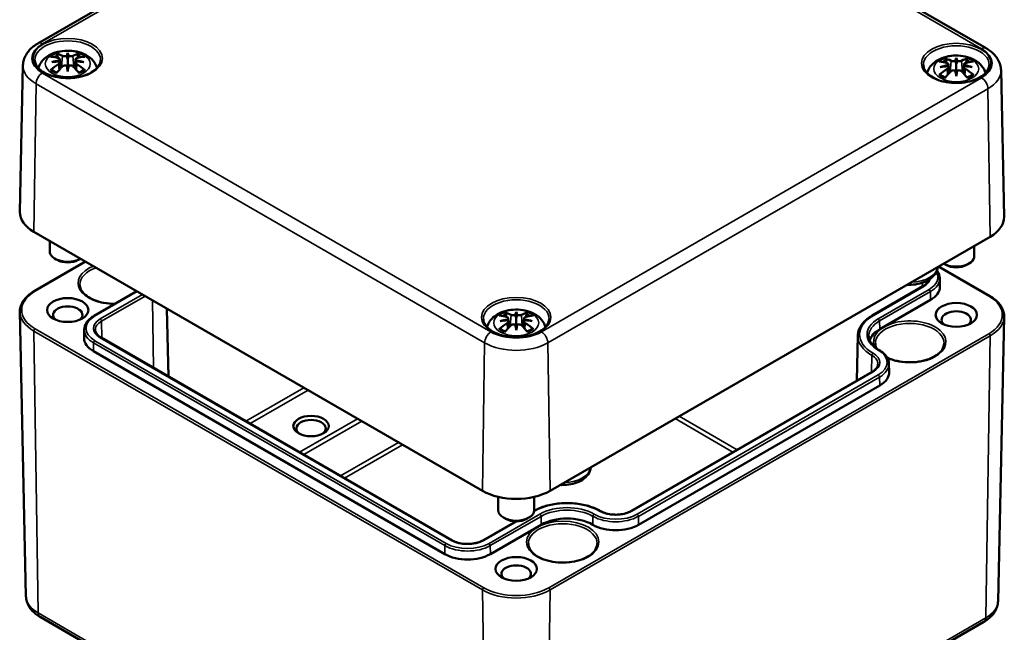
# Model space of a CAD drawing. Units: millimetres. Extents: x 0 to 594, y 0 to 420.
# Drawn here: x 139 to 221, y 42 to 93 of the extents above; entities that cross this region are included whole.
import ezdxf

# ---------------------------------------------------------------- set-up
doc = ezdxf.new("R2010")
doc.units = ezdxf.units.MM
doc.layers.add('Sichtbar (ISO)', color=7, linetype='Continuous', lineweight=50)
doc.layers.add('Sichtbar schmal (ISO)', color=7, linetype='Continuous', lineweight=35)

msp = doc.modelspace()

# ---------------------------------------------------------------- linework, layer by layer
at = {"layer": 'Sichtbar (ISO)'}
for p, q in [((140.635, 91.41), (177.405, 112.639)), ((182.38, 112.639), (219.857, 91.002)), ((143.123, 90.613), (143.123, 90.074)), ((142.46, 90.094), (142.541, 89.338)), ((142.46, 89.822), (142.515, 89.311)), ((143.786, 90.094), (143.705, 89.338)), ((143.786, 89.822), (143.731, 89.311)), ((216.706, 89.686), (216.788, 88.93)), ((217.369, 90.204), (217.369, 89.666)), ((218.032, 89.686), (217.951, 88.93)), ((139.385, 89.578), (139.123, 77.322)), ((143.123, 89.071), (143.123, 89.193)), ((216.706, 89.414), (216.761, 88.903)), ((218.032, 89.414), (217.977, 88.903)), ((221.107, 89.17), (221.369, 76.914)), ((217.369, 88.663), (217.369, 88.785)), ((140.295, 75.661), (177.771, 54.023)), ((141.623, 74.894), (141.623, 74.028)), ((183.428, 54.023), (220.198, 75.252)), ((218.869, 74.485), (218.869, 73.619)), ((142.239, 73.313), (142.062, 73.415)), ((144.007, 73.313), (144.184, 73.415)), ((140.327, 70.707), (144.601, 73.174)), ((215.891, 72.766), (220.165, 70.298)), ((216.485, 72.905), (216.308, 73.007)), ((218.253, 72.905), (218.43, 73.007)), ((215.988, 71.783), (216.003, 71.087)), ((214.582, 71.11), (210.34, 68.66)), ((145.321, 68.64), (148.888, 70.699)), ((215.212, 69.966), (210.97, 67.516)), ((151.416, 69.24), (151.537, 63.574)), ((139.634, 45.211), (139.126, 68.976)), ((179.937, 68.457), (180.018, 67.701)), ((180.6, 68.976), (180.6, 68.437)), ((181.262, 68.457), (181.181, 67.701)), ((220.858, 44.802), (221.366, 68.567)), ((144.504, 67.496), (144.489, 66.8)), ((179.937, 68.185), (179.992, 67.674)), ((180.6, 67.434), (180.6, 67.556)), ((181.262, 68.185), (181.207, 67.674)), ((175.255, 49.881), (145.91, 66.823)), ((209.142, 66.995), (209.061, 63.227)), ((174.625, 48.737), (145.28, 65.679)), ((211.746, 64.639), (211.76, 63.943)), ((210.34, 63.966), (190.187, 52.331)), ((210.97, 62.821), (190.817, 51.186)), ((179.1, 53.516), (179.1, 52.39)), ((182.1, 53.516), (182.1, 52.39)), ((180.556, 51.465), (177.813, 49.881)), ((182.686, 51.186), (178.443, 48.737)), ((179.716, 51.676), (179.539, 51.778)), ((181.483, 51.676), (181.66, 51.778)), ((140.811, 43.478), (178.288, 21.841)), ((182.912, 21.841), (219.681, 43.07))]:
    msp.add_line(p, q, dxfattribs=at)
for centre, major_axis, ratio, start_param, end_param in [((142.87, 85.82), (-1.628, 4.717), 0.539436, 5.772612, 5.95264), ((143.843, 85.979), (-0.487, 4.922), 0.163422, 0.328026, 0.454349), ((142.403, 85.979), (0.487, 4.922), 0.163422, 5.828836, 5.955159), ((143.376, 85.82), (1.628, 4.717), 0.539436, 0.330546, 0.510573), ((143.313, 86.076), (3.309, -3.735), 0.599579, 2.405132, 2.58516), ((143.313, 85.784), (-2.715, -4.187), 0.700218, 4.127908, 4.307935), ((143.18, 85.596), (4.866, 0.886), 0.901863, 1.567908, 1.694231), ((143.18, 86.427), (-4.917, 0.537), 0.701351, 4.948623, 5.074946), ((142.228, 90.39), (0.015, -1.05), 0.166325, 1.088923, 1.17475), ((142.987, 90.828), (-0.199, 0.948), 0.035397, 2.071091, 2.480928), ((143.259, 90.828), (-0.199, -0.948), 0.035397, 0.660665, 1.070502), ((144.018, 90.39), (0.015, 1.05), 0.166325, 1.966843, 2.05267), ((143.066, 85.596), (4.866, -0.886), 0.901863, 1.447362, 1.573685), ((143.066, 86.427), (-4.917, -0.537), 0.701351, 4.349832, 4.476155), ((142.932, 86.076), (3.309, 3.735), 0.599579, 0.556433, 0.736461), ((142.932, 85.784), (-2.715, 4.187), 0.700218, 5.116843, 5.29687), ((217.56, 85.668), (3.309, -3.735), 0.599579, 2.405132, 2.58516), ((217.116, 85.412), (-1.628, 4.717), 0.539436, 5.772612, 5.95264), ((218.089, 85.571), (-0.487, 4.922), 0.163422, 0.328026, 0.454349), ((217.233, 90.419), (-0.199, 0.948), 0.035397, 2.071091, 2.480928), ((216.649, 85.571), (0.487, 4.922), 0.163422, 5.828836, 5.955159), ((217.505, 90.419), (-0.199, -0.948), 0.035397, 0.660665, 1.070502), ((217.622, 85.412), (1.628, 4.717), 0.539436, 0.330546, 0.510573), ((217.179, 85.668), (3.309, 3.735), 0.599579, 0.556433, 0.736461), ((142.87, 86.04), (2.316, 4.42), 0.438797, 0.932162, 1.11219), ((142.987, 89.794), (0.201, -0.93), 0.008327, 0.866469, 1.276306), ((143.843, 86.044), (-0.923, 4.859), 0.037089, 0.765001, 0.891323), ((143.259, 89.794), (0.201, 0.93), 0.008327, 1.865287, 2.275124), ((142.403, 86.044), (-0.923, -4.859), 0.037089, 2.250269, 2.376592), ((143.376, 86.04), (2.316, -4.42), 0.438797, 2.029403, 2.20943), ((217.56, 85.376), (-2.715, -4.187), 0.700218, 4.127908, 4.307935), ((217.426, 85.188), (4.866, 0.886), 0.901863, 1.567908, 1.694231), ((217.426, 86.019), (-4.917, 0.537), 0.701351, 4.948623, 5.074946), ((217.116, 85.632), (2.316, 4.42), 0.438797, 0.932162, 1.11219), ((216.474, 89.981), (0.015, -1.05), 0.166325, 1.088923, 1.17475), ((217.233, 89.386), (0.201, -0.93), 0.008327, 0.866469, 1.276306), ((218.089, 85.636), (-0.923, 4.859), 0.037089, 0.765001, 0.891323), ((217.505, 89.386), (0.201, 0.93), 0.008327, 1.865287, 2.275124), ((216.649, 85.636), (-0.923, -4.859), 0.037089, 2.250269, 2.376592), ((217.622, 85.632), (2.316, -4.42), 0.438797, 2.029403, 2.20943), ((218.264, 89.981), (0.015, 1.05), 0.166325, 1.966843, 2.05267), ((217.312, 85.188), (4.866, -0.886), 0.901863, 1.447362, 1.573685), ((217.312, 86.019), (-4.917, -0.537), 0.701351, 4.349832, 4.476155), ((217.179, 85.376), (-2.715, 4.187), 0.700218, 5.116843, 5.29687), ((143.123, 77.294), (-4, 0), 0.57735, 6.270842, 7.068583), ((217.369, 76.885), (4, 0), 0.57735, 5.497787, 6.295528), ((143.123, 74.028), (-1.5, 0), 0.57735, 0, 2.356194), ((143.123, 73.823), (1.25, 0), 0.57735, 3.926991, 5.497787), ((217.369, 73.619), (1.5, 0), 0.57735, 3.926991, 6.283185), ((217.369, 73.415), (1.25, 0), 0.57735, 3.926991, 5.497787), ((213.303, 71.068), (2.7, 0), 0.57735, 5.497787, 6.295528), ((143.123, 68.72), (-1.229, 0), 0.57735, 2.543221, 6.881557), ((180.79, 64.439), (3.309, -3.735), 0.599579, 2.405132, 2.58516), ((180.656, 63.959), (4.866, 0.886), 0.901863, 1.567908, 1.694231), ((180.346, 64.183), (-1.628, 4.717), 0.539436, 5.772612, 5.95264), ((179.705, 68.752), (0.015, -1.05), 0.166325, 1.088923, 1.17475), ((181.32, 64.342), (-0.487, 4.922), 0.163422, 0.328026, 0.454349), ((180.463, 69.19), (-0.199, 0.948), 0.035397, 2.071091, 2.480928), ((179.88, 64.342), (0.487, 4.922), 0.163422, 5.828836, 5.955159), ((180.736, 69.19), (-0.199, -0.948), 0.035397, 0.660665, 1.070502), ((180.853, 64.183), (1.628, 4.717), 0.539436, 0.330546, 0.510573), ((181.494, 68.752), (0.015, 1.05), 0.166325, 1.966843, 2.05267), ((180.543, 63.959), (4.866, -0.886), 0.901863, 1.447362, 1.573685), ((180.409, 64.439), (3.309, 3.735), 0.599579, 0.556433, 0.736461), ((217.369, 68.312), (-1.229, 0), 0.57735, 2.543221, 6.881557), ((180.79, 64.147), (-2.715, -4.187), 0.700218, 4.127908, 4.307935), ((180.656, 64.79), (-4.917, 0.537), 0.701351, 4.948623, 5.074946), ((180.346, 64.403), (2.316, 4.42), 0.438797, 0.932162, 1.11219), ((180.463, 68.157), (0.201, -0.93), 0.008327, 0.866469, 1.276306), ((181.32, 64.407), (-0.923, 4.859), 0.037089, 0.765001, 0.891323), ((180.736, 68.157), (0.201, 0.93), 0.008327, 1.865287, 2.275124), ((179.88, 64.407), (-0.923, -4.859), 0.037089, 2.250269, 2.376592), ((180.853, 64.403), (2.316, -4.42), 0.438797, 2.029403, 2.20943), ((180.543, 64.79), (-4.917, -0.537), 0.701351, 4.349832, 4.476155), ((180.409, 64.147), (-2.715, 4.187), 0.700218, 5.116843, 5.29687), ((213.127, 66.271), (-3.05, 0), 0.57735, 5.497787, 6.091784), ((147.189, 66.781), (-2.7, 0), 0.57735, 6.270842, 7.068583), ((209.061, 63.923), (2.7, 0), 0.57735, 5.497787, 6.295528), ((163.452, 59.229), (-1.229, 0), 0.57735, 2.453322, 6.971456), ((180.6, 55.656), (4, 0), 0.57735, 3.926991, 5.497787), ((180.6, 52.39), (1.5, 0), 0.57735, 3.141593, 6.283185), ((180.6, 52.186), (1.25, 0), 0.57735, 3.926991, 5.497787), ((184.842, 49.941), (-3.05, 0), 0.57735, 3.926991, 5.497787), ((188.908, 52.288), (-2.7, 0), 0.57735, 0.785398, 2.356194), ((176.534, 49.839), (-2.7, 0), 0.57735, 0.785398, 2.356194), ((180.6, 47.083), (-1.229, 0), 0.57735, 2.543221, 6.881557)]:
    msp.add_ellipse(centre, major_axis=major_axis, ratio=ratio, start_param=start_param, end_param=end_param, dxfattribs=at)
for centre, major_axis in [((143.123, 69.129), (1.729, 0)), ((217.369, 68.72), (1.729, 0)), ((163.452, 59.433), (1.479, 0)), ((180.6, 47.491), (1.729, 0))]:
    msp.add_ellipse(centre, major_axis=major_axis, ratio=0.57735, dxfattribs=at)
for points, knots in [([(139.385, 89.578), (139.389, 89.734), (139.413, 89.889), (139.5, 90.186), (139.562, 90.328), (139.715, 90.594), (139.806, 90.717), (140.01, 90.946), (140.123, 91.051), (140.367, 91.243), (140.497, 91.331), (140.635, 91.41)], [5.5101301, 5.5101301, 5.5101301, 5.5101301, 5.6647411, 5.6647411, 5.8193522, 5.8193522, 5.9739632, 5.9739632, 6.1285743, 6.1285743, 6.2831853, 6.2831853, 6.2831853, 6.2831853]), ([(140.679, 89.343), (140.689, 89.379), (140.7, 89.414), (140.775, 89.623), (140.866, 89.778), (141.101, 90.076), (141.252, 90.21), (141.62, 90.461), (141.844, 90.565), (142.334, 90.724), (142.602, 90.774), (143.141, 90.811), (143.412, 90.8), (143.943, 90.716), (144.203, 90.643), (144.692, 90.424), (144.925, 90.279), (145.287, 89.918), (145.429, 89.719), (145.538, 89.437), (145.553, 89.39), (145.567, 89.343)], [4.087129, 4.087129, 4.087129, 4.087129, 4.131242, 4.131242, 4.352854, 4.352854, 4.628324, 4.628324, 4.984489, 4.984489, 5.377354, 5.377354, 5.765733, 5.765733, 6.156142, 6.156142, 6.54372, 6.54372, 6.850016, 6.850016, 6.908445, 6.908445, 6.908445, 6.908445]), ([(142.156, 90.567), (142.166, 90.564), (142.177, 90.559), (142.197, 90.543), (142.21, 90.53), (142.228, 90.503), (142.238, 90.485), (142.25, 90.455), (142.255, 90.439), (142.258, 90.424)], [0.03323927, 0.03323927, 0.03323927, 0.03323927, 0.0428194, 0.0428194, 0.0534873, 0.0534873, 0.06414127, 0.06414127, 0.07287096, 0.07287096, 0.07287096, 0.07287096]), ([(143.988, 90.424), (143.991, 90.439), (143.996, 90.455), (144.008, 90.485), (144.018, 90.503), (144.036, 90.53), (144.049, 90.543), (144.069, 90.559), (144.08, 90.564), (144.09, 90.567)], [0.09815846, 0.09815846, 0.09815846, 0.09815846, 0.10688816, 0.10688816, 0.11754213, 0.11754213, 0.12821003, 0.12821003, 0.13779016, 0.13779016, 0.13779016, 0.13779016]), ([(219.857, 91.002), (219.995, 90.923), (220.126, 90.835), (220.369, 90.642), (220.482, 90.537), (220.686, 90.309), (220.777, 90.186), (220.93, 89.92), (220.992, 89.778), (221.079, 89.481), (221.103, 89.326), (221.107, 89.17)], [1.5707963, 1.5707963, 1.5707963, 1.5707963, 1.7254074, 1.7254074, 1.8800184, 1.8800184, 2.0346295, 2.0346295, 2.1892405, 2.1892405, 2.3438516, 2.3438516, 2.3438516, 2.3438516]), ([(145.87, 90.013), (145.867, 89.844), (145.81, 89.673), (145.596, 89.357), (145.449, 89.212), (145.081, 88.957), (144.864, 88.847), (144.377, 88.669), (144.107, 88.602), (143.541, 88.517), (143.245, 88.501), (142.659, 88.521), (142.369, 88.558), (141.826, 88.682), (141.572, 88.768), (141.129, 88.978), (140.939, 89.101), (140.637, 89.371), (140.527, 89.517), (140.406, 89.78), (140.378, 89.897), (140.376, 90.013)], [2.368537, 2.368537, 2.368537, 2.368537, 2.728745, 2.728745, 3.051924, 3.051924, 3.362922, 3.362922, 3.674537, 3.674537, 3.987646, 3.987646, 4.301149, 4.301149, 4.613773, 4.613773, 4.924766, 4.924766, 5.237567, 5.237567, 5.485444, 5.485444, 5.485444, 5.485444]), ([(142.366, 90.176), (142.39, 90.17), (142.412, 90.16), (142.444, 90.135), (142.454, 90.119), (142.462, 90.088), (142.461, 90.07), (142.445, 90.034), (142.43, 90.016), (142.407, 89.996), (142.401, 89.991), (142.395, 89.987)], [0, 0, 0, 0, 0.01834709, 0.01834709, 0.03669417, 0.03669417, 0.05481765, 0.05481765, 0.07294113, 0.07294113, 0.07832394, 0.07832394, 0.07832394, 0.07832394]), ([(142.395, 89.906), (142.414, 89.896), (142.431, 89.882), (142.454, 89.851), (142.461, 89.832), (142.461, 89.795), (142.455, 89.774), (142.431, 89.734), (142.413, 89.714), (142.384, 89.691), (142.375, 89.685), (142.366, 89.68)], [0.03811973, 0.03811973, 0.03811973, 0.03811973, 0.05503274, 0.05503274, 0.07309023, 0.07309023, 0.09129474, 0.09129474, 0.10949924, 0.10949924, 0.11640289, 0.11640289, 0.11640289, 0.11640289]), ([(143.052, 90.366), (143.032, 90.357), (143.006, 90.349), (142.949, 90.337), (142.917, 90.333), (142.856, 90.331), (142.824, 90.332), (142.764, 90.34), (142.737, 90.347), (142.708, 90.358), (142.7, 90.361), (142.693, 90.365)], [0.03811973, 0.03811973, 0.03811973, 0.03811973, 0.05503274, 0.05503274, 0.07309023, 0.07309023, 0.09137189, 0.09137189, 0.10965356, 0.10965356, 0.11640791, 0.11640791, 0.11640791, 0.11640791]), ([(143.123, 90.074), (143.123, 89.973), (143.123, 89.871), (143.123, 89.584), (143.123, 89.388), (143.123, 89.193)], [-7.0144935, -7.0144935, -7.0144935, -7.0144935, -6.9530969, -6.9530969, -6.8204117, -6.8204117, -6.8204117, -6.8204117]), ([(143.553, 90.365), (143.534, 90.355), (143.51, 90.347), (143.454, 90.335), (143.422, 90.332), (143.362, 90.331), (143.33, 90.333), (143.268, 90.342), (143.238, 90.35), (143.207, 90.361), (143.2, 90.364), (143.193, 90.366)], [0, 0, 0, 0, 0.01840685, 0.01840685, 0.03681369, 0.03681369, 0.05487742, 0.05487742, 0.07294115, 0.07294115, 0.07832396, 0.07832396, 0.07832396, 0.07832396]), ([(143.88, 89.68), (143.856, 89.694), (143.834, 89.713), (143.802, 89.752), (143.791, 89.773), (143.783, 89.811), (143.785, 89.831), (143.801, 89.867), (143.815, 89.883), (143.839, 89.899), (143.845, 89.902), (143.851, 89.906)], [0, 0, 0, 0, 0.01834709, 0.01834709, 0.03669417, 0.03669417, 0.05481765, 0.05481765, 0.07294113, 0.07294113, 0.07832394, 0.07832394, 0.07832394, 0.07832394]), ([(143.851, 89.987), (143.832, 90.001), (143.815, 90.017), (143.791, 90.051), (143.785, 90.07), (143.785, 90.102), (143.791, 90.119), (143.815, 90.147), (143.833, 90.159), (143.862, 90.171), (143.87, 90.174), (143.88, 90.176)], [0.03811973, 0.03811973, 0.03811973, 0.03811973, 0.05503274, 0.05503274, 0.07309023, 0.07309023, 0.09129474, 0.09129474, 0.10949924, 0.10949924, 0.11640289, 0.11640289, 0.11640289, 0.11640289]), ([(214.925, 88.935), (214.935, 88.97), (214.947, 89.006), (215.021, 89.214), (215.112, 89.369), (215.347, 89.668), (215.498, 89.802), (215.866, 90.053), (216.09, 90.157), (216.58, 90.316), (216.848, 90.365), (217.387, 90.403), (217.658, 90.392), (218.189, 90.308), (218.449, 90.235), (218.939, 90.016), (219.171, 89.871), (219.533, 89.509), (219.676, 89.311), (219.784, 89.029), (219.8, 88.982), (219.813, 88.935)], [4.087129, 4.087129, 4.087129, 4.087129, 4.131242, 4.131242, 4.352854, 4.352854, 4.628324, 4.628324, 4.984489, 4.984489, 5.377354, 5.377354, 5.765733, 5.765733, 6.156142, 6.156142, 6.54372, 6.54372, 6.850016, 6.850016, 6.908445, 6.908445, 6.908445, 6.908445]), ([(216.402, 90.159), (216.412, 90.156), (216.423, 90.15), (216.443, 90.135), (216.456, 90.122), (216.475, 90.095), (216.484, 90.077), (216.496, 90.047), (216.501, 90.031), (216.505, 90.016)], [0.03323927, 0.03323927, 0.03323927, 0.03323927, 0.0428194, 0.0428194, 0.0534873, 0.0534873, 0.06414127, 0.06414127, 0.07287096, 0.07287096, 0.07287096, 0.07287096]), ([(216.612, 89.768), (216.636, 89.761), (216.658, 89.752), (216.69, 89.726), (216.701, 89.711), (216.709, 89.68), (216.707, 89.662), (216.691, 89.626), (216.677, 89.608), (216.653, 89.588), (216.647, 89.583), (216.641, 89.579)], [0, 0, 0, 0, 0.01834709, 0.01834709, 0.03669417, 0.03669417, 0.05481765, 0.05481765, 0.07294113, 0.07294113, 0.07832394, 0.07832394, 0.07832394, 0.07832394]), ([(217.299, 89.958), (217.278, 89.949), (217.253, 89.941), (217.195, 89.929), (217.163, 89.925), (217.103, 89.922), (217.07, 89.924), (217.011, 89.932), (216.983, 89.938), (216.954, 89.949), (216.946, 89.953), (216.939, 89.956)], [0.03811973, 0.03811973, 0.03811973, 0.03811973, 0.05503274, 0.05503274, 0.07309023, 0.07309023, 0.09137189, 0.09137189, 0.10965356, 0.10965356, 0.11640791, 0.11640791, 0.11640791, 0.11640791]), ([(217.799, 89.956), (217.781, 89.947), (217.756, 89.939), (217.7, 89.927), (217.669, 89.924), (217.608, 89.923), (217.576, 89.925), (217.514, 89.934), (217.485, 89.941), (217.453, 89.952), (217.446, 89.955), (217.44, 89.958)], [0, 0, 0, 0, 0.01840685, 0.01840685, 0.03681369, 0.03681369, 0.05487742, 0.05487742, 0.07294115, 0.07294115, 0.07832396, 0.07832396, 0.07832396, 0.07832396]), ([(218.097, 89.579), (218.078, 89.593), (218.061, 89.609), (218.038, 89.643), (218.032, 89.661), (218.031, 89.694), (218.037, 89.71), (218.061, 89.739), (218.079, 89.751), (218.108, 89.762), (218.117, 89.765), (218.126, 89.768)], [0.03811973, 0.03811973, 0.03811973, 0.03811973, 0.05503274, 0.05503274, 0.07309023, 0.07309023, 0.09129474, 0.09129474, 0.10949924, 0.10949924, 0.11640289, 0.11640289, 0.11640289, 0.11640289]), ([(218.234, 90.016), (218.237, 90.031), (218.242, 90.047), (218.254, 90.077), (218.264, 90.095), (218.283, 90.122), (218.295, 90.135), (218.315, 90.15), (218.327, 90.156), (218.336, 90.159)], [0.09815846, 0.09815846, 0.09815846, 0.09815846, 0.10688816, 0.10688816, 0.11754213, 0.11754213, 0.12821003, 0.12821003, 0.13779016, 0.13779016, 0.13779016, 0.13779016]), ([(141.686, 89.179), (141.699, 89.189), (141.713, 89.199), (141.74, 89.21), (141.757, 89.214), (141.784, 89.214), (141.799, 89.21), (141.813, 89.201), (141.816, 89.199), (141.819, 89.196)], [0.03323927, 0.03323927, 0.03323927, 0.03323927, 0.0428194, 0.0428194, 0.0534873, 0.0534873, 0.06414127, 0.06414127, 0.06743847, 0.06743847, 0.06743847, 0.06743847]), ([(142.206, 88.968), (142.184, 88.977), (142.163, 88.986), (142.11, 89.01), (142.079, 89.025), (142.02, 89.057), (141.992, 89.073), (141.938, 89.107), (141.912, 89.124), (141.863, 89.16), (141.841, 89.178), (141.819, 89.196)], [2.971858, 2.971858, 2.971858, 2.971858, 3.0237782, 3.0237782, 3.1021731, 3.1021731, 3.1805679, 3.1805679, 3.2589628, 3.2589628, 3.3373577, 3.3373577, 3.3373577, 3.3373577]), ([(142.693, 89.491), (142.711, 89.509), (142.736, 89.526), (142.792, 89.551), (142.824, 89.56), (142.884, 89.568), (142.916, 89.568), (142.978, 89.559), (143.007, 89.55), (143.039, 89.534), (143.046, 89.53), (143.052, 89.526)], [0, 0, 0, 0, 0.01840685, 0.01840685, 0.03681369, 0.03681369, 0.05487742, 0.05487742, 0.07294115, 0.07294115, 0.07832396, 0.07832396, 0.07832396, 0.07832396]), ([(143.193, 89.526), (143.214, 89.539), (143.24, 89.55), (143.297, 89.565), (143.329, 89.568), (143.389, 89.566), (143.422, 89.56), (143.481, 89.541), (143.509, 89.526), (143.538, 89.504), (143.546, 89.498), (143.553, 89.491)], [0.03811973, 0.03811973, 0.03811973, 0.03811973, 0.05503274, 0.05503274, 0.07309023, 0.07309023, 0.09137189, 0.09137189, 0.10965356, 0.10965356, 0.11640791, 0.11640791, 0.11640791, 0.11640791]), ([(144.427, 89.196), (144.405, 89.178), (144.382, 89.16), (144.334, 89.124), (144.308, 89.107), (144.254, 89.073), (144.226, 89.057), (144.167, 89.025), (144.136, 89.01), (144.083, 88.986), (144.062, 88.977), (144.04, 88.968)], [1.3750313, 1.3750313, 1.3750313, 1.3750313, 1.4534262, 1.4534262, 1.531821, 1.531821, 1.6102159, 1.6102159, 1.6886108, 1.6886108, 1.740531, 1.740531, 1.740531, 1.740531]), ([(144.427, 89.196), (144.43, 89.199), (144.433, 89.201), (144.447, 89.21), (144.462, 89.214), (144.489, 89.214), (144.506, 89.21), (144.533, 89.199), (144.547, 89.189), (144.559, 89.179)], [0.10359096, 0.10359096, 0.10359096, 0.10359096, 0.10688816, 0.10688816, 0.11754213, 0.11754213, 0.12821003, 0.12821003, 0.13779016, 0.13779016, 0.13779016, 0.13779016]), ([(220.116, 89.605), (220.113, 89.436), (220.056, 89.265), (219.842, 88.948), (219.695, 88.803), (219.327, 88.549), (219.11, 88.439), (218.623, 88.261), (218.353, 88.193), (217.787, 88.109), (217.492, 88.093), (216.906, 88.113), (216.615, 88.15), (216.072, 88.273), (215.819, 88.359), (215.375, 88.569), (215.185, 88.693), (214.883, 88.963), (214.773, 89.108), (214.652, 89.371), (214.624, 89.488), (214.622, 89.605)], [2.368537, 2.368537, 2.368537, 2.368537, 2.728745, 2.728745, 3.051924, 3.051924, 3.362922, 3.362922, 3.674537, 3.674537, 3.987646, 3.987646, 4.301149, 4.301149, 4.613773, 4.613773, 4.924766, 4.924766, 5.237567, 5.237567, 5.485444, 5.485444, 5.485444, 5.485444]), ([(216.641, 89.497), (216.66, 89.487), (216.677, 89.474), (216.701, 89.442), (216.707, 89.424), (216.707, 89.386), (216.701, 89.366), (216.677, 89.325), (216.659, 89.306), (216.63, 89.283), (216.622, 89.277), (216.612, 89.271)], [0.03811973, 0.03811973, 0.03811973, 0.03811973, 0.05503274, 0.05503274, 0.07309023, 0.07309023, 0.09129474, 0.09129474, 0.10949924, 0.10949924, 0.11640289, 0.11640289, 0.11640289, 0.11640289]), ([(216.939, 89.083), (216.958, 89.101), (216.982, 89.118), (217.038, 89.143), (217.07, 89.152), (217.13, 89.16), (217.162, 89.16), (217.224, 89.151), (217.254, 89.142), (217.285, 89.126), (217.292, 89.122), (217.299, 89.118)], [0, 0, 0, 0, 0.01840685, 0.01840685, 0.03681369, 0.03681369, 0.05487742, 0.05487742, 0.07294115, 0.07294115, 0.07832396, 0.07832396, 0.07832396, 0.07832396]), ([(217.369, 89.666), (217.369, 89.565), (217.369, 89.463), (217.369, 89.176), (217.369, 88.98), (217.369, 88.785)], [-7.0144935, -7.0144935, -7.0144935, -7.0144935, -6.9530969, -6.9530969, -6.8204117, -6.8204117, -6.8204117, -6.8204117]), ([(217.44, 89.118), (217.46, 89.131), (217.486, 89.142), (217.543, 89.157), (217.575, 89.16), (217.636, 89.158), (217.668, 89.152), (217.728, 89.132), (217.755, 89.118), (217.784, 89.096), (217.792, 89.09), (217.799, 89.083)], [0.03811973, 0.03811973, 0.03811973, 0.03811973, 0.05503274, 0.05503274, 0.07309023, 0.07309023, 0.09137189, 0.09137189, 0.10965356, 0.10965356, 0.11640791, 0.11640791, 0.11640791, 0.11640791]), ([(218.126, 89.271), (218.102, 89.286), (218.08, 89.305), (218.048, 89.344), (218.038, 89.365), (218.03, 89.403), (218.031, 89.423), (218.047, 89.459), (218.062, 89.475), (218.085, 89.491), (218.091, 89.494), (218.097, 89.497)], [0, 0, 0, 0, 0.01834709, 0.01834709, 0.03669417, 0.03669417, 0.05481765, 0.05481765, 0.07294113, 0.07294113, 0.07832394, 0.07832394, 0.07832394, 0.07832394]), ([(215.933, 88.771), (215.945, 88.781), (215.959, 88.79), (215.986, 88.802), (216.003, 88.806), (216.03, 88.805), (216.045, 88.801), (216.059, 88.793), (216.062, 88.791), (216.065, 88.788)], [0.03323927, 0.03323927, 0.03323927, 0.03323927, 0.0428194, 0.0428194, 0.0534873, 0.0534873, 0.06414127, 0.06414127, 0.06743847, 0.06743847, 0.06743847, 0.06743847]), ([(216.452, 88.56), (216.43, 88.569), (216.409, 88.578), (216.356, 88.602), (216.325, 88.617), (216.266, 88.649), (216.238, 88.665), (216.184, 88.699), (216.158, 88.716), (216.11, 88.751), (216.087, 88.77), (216.065, 88.788)], [2.971858, 2.971858, 2.971858, 2.971858, 3.0237782, 3.0237782, 3.1021731, 3.1021731, 3.1805679, 3.1805679, 3.2589628, 3.2589628, 3.3373577, 3.3373577, 3.3373577, 3.3373577]), ([(218.673, 88.788), (218.651, 88.77), (218.629, 88.751), (218.58, 88.716), (218.554, 88.699), (218.501, 88.665), (218.472, 88.649), (218.413, 88.617), (218.383, 88.602), (218.33, 88.578), (218.308, 88.569), (218.286, 88.56)], [1.3750313, 1.3750313, 1.3750313, 1.3750313, 1.4534262, 1.4534262, 1.531821, 1.531821, 1.6102159, 1.6102159, 1.6886108, 1.6886108, 1.740531, 1.740531, 1.740531, 1.740531]), ([(218.673, 88.788), (218.676, 88.791), (218.679, 88.793), (218.693, 88.801), (218.708, 88.805), (218.735, 88.806), (218.752, 88.802), (218.779, 88.79), (218.794, 88.781), (218.806, 88.771)], [0.10359096, 0.10359096, 0.10359096, 0.10359096, 0.10688816, 0.10688816, 0.11754213, 0.11754213, 0.12821003, 0.12821003, 0.13779016, 0.13779016, 0.13779016, 0.13779016]), ([(213.264, 71.249), (213.311, 71.247), (213.358, 71.245), (213.654, 71.239), (213.903, 71.259), (214.384, 71.35), (214.615, 71.42), (215.04, 71.614), (215.234, 71.738), (215.543, 72.033), (215.665, 72.201), (215.779, 72.498), (215.804, 72.608), (215.813, 72.721)], [2.254475, 2.254475, 2.254475, 2.254475, 2.320934, 2.320934, 2.671975, 2.671975, 3.025448, 3.025448, 3.382495, 3.382495, 3.708796, 3.708796, 3.884295, 3.884295, 3.884295, 3.884295]), ([(215.752, 72.43), (215.784, 72.388), (215.813, 72.344), (215.885, 72.218), (215.922, 72.134), (215.972, 71.961), (215.986, 71.872), (215.988, 71.783)], [5.0913091, 5.0913091, 5.0913091, 5.0913091, 5.1762221, 5.1762221, 5.3308332, 5.3308332, 5.4854442, 5.4854442, 5.4854442, 5.4854442]), ([(215.051, 71.634), (215.05, 71.629), (215.049, 71.625), (215.035, 71.576), (215.016, 71.532), (214.964, 71.443), (214.932, 71.399), (214.854, 71.311), (214.809, 71.269), (214.705, 71.186), (214.646, 71.147), (214.582, 71.11)], [5.6483611, 5.6483611, 5.6483611, 5.6483611, 5.6647411, 5.6647411, 5.8193522, 5.8193522, 5.9739632, 5.9739632, 6.1285743, 6.1285743, 6.2831853, 6.2831853, 6.2831853, 6.2831853]), ([(147.081, 69.656), (147.005, 69.655), (146.929, 69.656), (146.546, 69.668), (146.242, 69.706), (145.672, 69.832), (145.406, 69.922), (144.939, 70.14), (144.739, 70.269), (144.42, 70.551), (144.303, 70.703), (144.17, 70.985), (144.14, 71.114), (144.138, 71.242)], [7.045017, 7.045017, 7.045017, 7.045017, 7.122756, 7.122756, 7.436539, 7.436539, 7.749504, 7.749504, 8.060909, 8.060909, 8.373925, 8.373925, 8.633209, 8.633209, 8.633209, 8.633209]), ([(139.126, 68.976), (139.123, 69.107), (139.139, 69.24), (139.205, 69.499), (139.256, 69.626), (139.391, 69.872), (139.475, 69.99), (139.672, 70.216), (139.785, 70.324), (140.037, 70.525), (140.177, 70.62), (140.327, 70.707)], [2.3438516, 2.3438516, 2.3438516, 2.3438516, 2.5033998, 2.5033998, 2.662948, 2.662948, 2.8224962, 2.8224962, 2.9820444, 2.9820444, 3.1415927, 3.1415927, 3.1415927, 3.1415927]), ([(220.165, 70.298), (220.315, 70.211), (220.455, 70.117), (220.707, 69.915), (220.82, 69.808), (221.017, 69.582), (221.101, 69.464), (221.236, 69.218), (221.287, 69.091), (221.353, 68.831), (221.369, 68.699), (221.366, 68.567)], [4.712389, 4.712389, 4.712389, 4.712389, 4.8719372, 4.8719372, 5.0314854, 5.0314854, 5.1910336, 5.1910336, 5.3505818, 5.3505818, 5.5101301, 5.5101301, 5.5101301, 5.5101301]), ([(178.156, 67.706), (178.166, 67.742), (178.177, 67.777), (178.252, 67.985), (178.343, 68.14), (178.577, 68.439), (178.729, 68.573), (179.097, 68.824), (179.321, 68.928), (179.81, 69.087), (180.079, 69.136), (180.618, 69.174), (180.889, 69.163), (181.419, 69.079), (181.679, 69.006), (182.169, 68.787), (182.401, 68.642), (182.764, 68.281), (182.906, 68.082), (183.015, 67.8), (183.03, 67.753), (183.043, 67.706)], [4.087129, 4.087129, 4.087129, 4.087129, 4.131242, 4.131242, 4.352854, 4.352854, 4.628324, 4.628324, 4.984489, 4.984489, 5.377354, 5.377354, 5.765733, 5.765733, 6.156142, 6.156142, 6.54372, 6.54372, 6.850016, 6.850016, 6.908445, 6.908445, 6.908445, 6.908445]), ([(144.504, 67.496), (144.506, 67.585), (144.52, 67.674), (144.57, 67.847), (144.607, 67.932), (144.701, 68.094), (144.758, 68.172), (144.89, 68.32), (144.965, 68.39), (145.132, 68.522), (145.223, 68.583), (145.321, 68.64)], [2.3685374, 2.3685374, 2.3685374, 2.3685374, 2.5231484, 2.5231484, 2.6777595, 2.6777595, 2.8323706, 2.8323706, 2.9869816, 2.9869816, 3.1415927, 3.1415927, 3.1415927, 3.1415927]), ([(183.347, 68.376), (183.343, 68.207), (183.287, 68.036), (183.073, 67.719), (182.926, 67.575), (182.558, 67.32), (182.341, 67.21), (181.853, 67.032), (181.583, 66.964), (181.018, 66.88), (180.722, 66.864), (180.136, 66.884), (179.846, 66.921), (179.302, 67.044), (179.049, 67.131), (178.605, 67.34), (178.415, 67.464), (178.114, 67.734), (178.004, 67.879), (177.882, 68.143), (177.855, 68.26), (177.852, 68.376)], [2.368537, 2.368537, 2.368537, 2.368537, 2.728745, 2.728745, 3.051924, 3.051924, 3.362922, 3.362922, 3.674537, 3.674537, 3.987646, 3.987646, 4.301149, 4.301149, 4.613773, 4.613773, 4.924766, 4.924766, 5.237567, 5.237567, 5.485444, 5.485444, 5.485444, 5.485444]), ([(179.633, 68.93), (179.642, 68.927), (179.654, 68.921), (179.674, 68.906), (179.686, 68.893), (179.705, 68.866), (179.715, 68.848), (179.727, 68.818), (179.732, 68.802), (179.735, 68.787)], [0.03323927, 0.03323927, 0.03323927, 0.03323927, 0.0428194, 0.0428194, 0.0534873, 0.0534873, 0.06414127, 0.06414127, 0.07287096, 0.07287096, 0.07287096, 0.07287096]), ([(179.843, 68.539), (179.867, 68.532), (179.888, 68.523), (179.921, 68.497), (179.931, 68.482), (179.939, 68.451), (179.938, 68.433), (179.922, 68.397), (179.907, 68.379), (179.884, 68.359), (179.878, 68.354), (179.872, 68.35)], [0, 0, 0, 0, 0.01834709, 0.01834709, 0.03669417, 0.03669417, 0.05481765, 0.05481765, 0.07294113, 0.07294113, 0.07832394, 0.07832394, 0.07832394, 0.07832394]), ([(180.529, 68.729), (180.508, 68.72), (180.483, 68.712), (180.426, 68.7), (180.394, 68.696), (180.333, 68.694), (180.301, 68.695), (180.241, 68.703), (180.214, 68.709), (180.184, 68.721), (180.177, 68.724), (180.17, 68.728)], [0.03811973, 0.03811973, 0.03811973, 0.03811973, 0.05503274, 0.05503274, 0.07309023, 0.07309023, 0.09137189, 0.09137189, 0.10965356, 0.10965356, 0.11640791, 0.11640791, 0.11640791, 0.11640791]), ([(180.6, 68.437), (180.6, 68.336), (180.6, 68.234), (180.6, 67.947), (180.6, 67.751), (180.6, 67.556)], [-7.0144935, -7.0144935, -7.0144935, -7.0144935, -6.9530969, -6.9530969, -6.8204117, -6.8204117, -6.8204117, -6.8204117]), ([(181.03, 68.728), (181.011, 68.718), (180.986, 68.71), (180.93, 68.698), (180.899, 68.695), (180.839, 68.694), (180.806, 68.696), (180.744, 68.705), (180.715, 68.712), (180.684, 68.724), (180.677, 68.726), (180.67, 68.729)], [0, 0, 0, 0, 0.01840685, 0.01840685, 0.03681369, 0.03681369, 0.05487742, 0.05487742, 0.07294115, 0.07294115, 0.07832396, 0.07832396, 0.07832396, 0.07832396]), ([(181.328, 68.35), (181.308, 68.364), (181.292, 68.38), (181.268, 68.414), (181.262, 68.432), (181.262, 68.465), (181.268, 68.481), (181.292, 68.51), (181.31, 68.522), (181.338, 68.533), (181.347, 68.536), (181.356, 68.539)], [0.03811973, 0.03811973, 0.03811973, 0.03811973, 0.05503274, 0.05503274, 0.07309023, 0.07309023, 0.09129474, 0.09129474, 0.10949924, 0.10949924, 0.11640289, 0.11640289, 0.11640289, 0.11640289]), ([(181.464, 68.787), (181.467, 68.802), (181.472, 68.818), (181.484, 68.848), (181.494, 68.866), (181.513, 68.893), (181.525, 68.906), (181.546, 68.921), (181.557, 68.927), (181.567, 68.93)], [0.09815846, 0.09815846, 0.09815846, 0.09815846, 0.10688816, 0.10688816, 0.11754213, 0.11754213, 0.12821003, 0.12821003, 0.13779016, 0.13779016, 0.13779016, 0.13779016]), ([(210.34, 68.66), (210.194, 68.576), (210.059, 68.486), (209.814, 68.291), (209.703, 68.188), (209.509, 67.971), (209.426, 67.858), (209.29, 67.622), (209.237, 67.5), (209.164, 67.25), (209.144, 67.123), (209.142, 66.995)], [3.1415927, 3.1415927, 3.1415927, 3.1415927, 3.2962037, 3.2962037, 3.4508148, 3.4508148, 3.6054258, 3.6054258, 3.7600369, 3.7600369, 3.9146479, 3.9146479, 3.9146479, 3.9146479]), ([(145.91, 66.823), (145.846, 66.86), (145.787, 66.9), (145.683, 66.982), (145.638, 67.025), (145.56, 67.112), (145.528, 67.156), (145.476, 67.245), (145.457, 67.29), (145.432, 67.378), (145.425, 67.421), (145.424, 67.465)], [1.5707963, 1.5707963, 1.5707963, 1.5707963, 1.7254074, 1.7254074, 1.8800184, 1.8800184, 2.0346295, 2.0346295, 2.1892405, 2.1892405, 2.3438516, 2.3438516, 2.3438516, 2.3438516]), ([(179.163, 67.542), (179.175, 67.552), (179.19, 67.561), (179.217, 67.573), (179.234, 67.577), (179.261, 67.577), (179.275, 67.573), (179.289, 67.564), (179.293, 67.562), (179.296, 67.559)], [0.03323927, 0.03323927, 0.03323927, 0.03323927, 0.0428194, 0.0428194, 0.0534873, 0.0534873, 0.06414127, 0.06414127, 0.06743847, 0.06743847, 0.06743847, 0.06743847]), ([(179.683, 67.331), (179.661, 67.34), (179.639, 67.349), (179.586, 67.373), (179.555, 67.388), (179.496, 67.42), (179.468, 67.436), (179.414, 67.47), (179.389, 67.487), (179.34, 67.522), (179.317, 67.541), (179.296, 67.559)], [2.971858, 2.971858, 2.971858, 2.971858, 3.0237782, 3.0237782, 3.1021731, 3.1021731, 3.1805679, 3.1805679, 3.2589628, 3.2589628, 3.3373577, 3.3373577, 3.3373577, 3.3373577]), ([(179.872, 68.268), (179.891, 68.258), (179.908, 68.245), (179.931, 68.213), (179.937, 68.195), (179.937, 68.157), (179.932, 68.137), (179.908, 68.096), (179.89, 68.077), (179.861, 68.054), (179.852, 68.048), (179.843, 68.042)], [0.03811973, 0.03811973, 0.03811973, 0.03811973, 0.05503274, 0.05503274, 0.07309023, 0.07309023, 0.09129474, 0.09129474, 0.10949924, 0.10949924, 0.11640289, 0.11640289, 0.11640289, 0.11640289]), ([(180.17, 67.854), (180.188, 67.872), (180.213, 67.889), (180.269, 67.914), (180.3, 67.923), (180.36, 67.931), (180.393, 67.931), (180.455, 67.922), (180.484, 67.913), (180.515, 67.897), (180.522, 67.893), (180.529, 67.889)], [0, 0, 0, 0, 0.01840685, 0.01840685, 0.03681369, 0.03681369, 0.05487742, 0.05487742, 0.07294115, 0.07294115, 0.07832396, 0.07832396, 0.07832396, 0.07832396]), ([(180.67, 67.889), (180.691, 67.902), (180.716, 67.913), (180.773, 67.928), (180.806, 67.931), (180.866, 67.929), (180.898, 67.923), (180.958, 67.903), (180.985, 67.889), (181.015, 67.867), (181.023, 67.861), (181.03, 67.854)], [0.03811973, 0.03811973, 0.03811973, 0.03811973, 0.05503274, 0.05503274, 0.07309023, 0.07309023, 0.09137189, 0.09137189, 0.10965356, 0.10965356, 0.11640791, 0.11640791, 0.11640791, 0.11640791]), ([(181.356, 68.042), (181.333, 68.057), (181.311, 68.076), (181.278, 68.115), (181.268, 68.136), (181.26, 68.174), (181.262, 68.194), (181.278, 68.23), (181.292, 68.246), (181.315, 68.262), (181.321, 68.265), (181.328, 68.268)], [0, 0, 0, 0, 0.01834709, 0.01834709, 0.03669417, 0.03669417, 0.05481765, 0.05481765, 0.07294113, 0.07294113, 0.07832394, 0.07832394, 0.07832394, 0.07832394]), ([(181.903, 67.559), (181.882, 67.541), (181.859, 67.522), (181.811, 67.487), (181.785, 67.47), (181.731, 67.436), (181.703, 67.42), (181.644, 67.388), (181.613, 67.373), (181.56, 67.349), (181.538, 67.34), (181.516, 67.331)], [1.3750313, 1.3750313, 1.3750313, 1.3750313, 1.4534262, 1.4534262, 1.531821, 1.531821, 1.6102159, 1.6102159, 1.6886108, 1.6886108, 1.740531, 1.740531, 1.740531, 1.740531]), ([(181.903, 67.559), (181.906, 67.562), (181.91, 67.564), (181.924, 67.573), (181.938, 67.577), (181.965, 67.577), (181.982, 67.573), (182.009, 67.561), (182.024, 67.552), (182.036, 67.542)], [0.10359096, 0.10359096, 0.10359096, 0.10359096, 0.10688816, 0.10688816, 0.11754213, 0.11754213, 0.12821003, 0.12821003, 0.13779016, 0.13779016, 0.13779016, 0.13779016]), ([(210.062, 66.945), (210.064, 66.863), (210.076, 66.781), (210.124, 66.616), (210.16, 66.534), (210.253, 66.372), (210.311, 66.292), (210.451, 66.136), (210.532, 66.06), (210.715, 65.916), (210.817, 65.847), (210.928, 65.782)], [3.9393337, 3.9393337, 3.9393337, 3.9393337, 4.0939448, 4.0939448, 4.2485558, 4.2485558, 4.4031669, 4.4031669, 4.5577779, 4.5577779, 4.712389, 4.712389, 4.712389, 4.712389]), ([(210.719, 65.916), (210.712, 65.93), (210.705, 65.944), (210.638, 66.086), (210.608, 66.215), (210.606, 66.343)], [8.345337, 8.345337, 8.345337, 8.345337, 8.3739253, 8.3739253, 8.6332089, 8.6332089, 8.6332089, 8.6332089]), ([(216.354, 66.343), (216.352, 66.166), (216.295, 65.987), (216.076, 65.656), (215.924, 65.503), (215.542, 65.235), (215.316, 65.119), (214.808, 64.93), (214.527, 64.858), (213.936, 64.768), (213.627, 64.75), (213.014, 64.769), (212.71, 64.807), (212.14, 64.933), (211.874, 65.023), (211.626, 65.139), (211.611, 65.146), (211.597, 65.152)], [5.503958, 5.503958, 5.503958, 5.503958, 5.86221, 5.86221, 6.185988, 6.185988, 6.497439, 6.497439, 6.809376, 6.809376, 7.122756, 7.122756, 7.436539, 7.436539, 7.749504, 7.749504, 7.768809, 7.768809, 7.768809, 7.768809]), ([(210.928, 65.782), (211.026, 65.726), (211.118, 65.664), (211.284, 65.533), (211.359, 65.462), (211.492, 65.314), (211.549, 65.236), (211.643, 65.074), (211.679, 64.989), (211.73, 64.816), (211.744, 64.728), (211.746, 64.639)], [4.712389, 4.712389, 4.712389, 4.712389, 4.867, 4.867, 5.0216111, 5.0216111, 5.1762221, 5.1762221, 5.3308332, 5.3308332, 5.4854442, 5.4854442, 5.4854442, 5.4854442]), ([(210.825, 64.607), (210.824, 64.563), (210.818, 64.52), (210.792, 64.432), (210.773, 64.387), (210.722, 64.299), (210.69, 64.254), (210.612, 64.167), (210.566, 64.124), (210.462, 64.042), (210.404, 64.003), (210.34, 63.966)], [5.5101301, 5.5101301, 5.5101301, 5.5101301, 5.6647411, 5.6647411, 5.8193522, 5.8193522, 5.9739632, 5.9739632, 6.1285743, 6.1285743, 6.2831853, 6.2831853, 6.2831853, 6.2831853]), ([(184.273, 54.511), (184.32, 54.508), (184.367, 54.507), (184.662, 54.501), (184.912, 54.521), (185.393, 54.611), (185.624, 54.682), (186.049, 54.876), (186.242, 55), (186.552, 55.295), (186.673, 55.463), (186.787, 55.76), (186.813, 55.87), (186.821, 55.983)], [2.254475, 2.254475, 2.254475, 2.254475, 2.320934, 2.320934, 2.671975, 2.671975, 3.025448, 3.025448, 3.382495, 3.382495, 3.708796, 3.708796, 3.884295, 3.884295, 3.884295, 3.884295]), ([(187.629, 52.331), (187.333, 52.501), (186.994, 52.644), (186.258, 52.86), (185.862, 52.934), (185.05, 53.008), (184.634, 53.008), (183.823, 52.934), (183.427, 52.86), (182.709, 52.649), (182.384, 52.515), (182.098, 52.355)], [1.570796, 1.570796, 1.570796, 1.570796, 1.884956, 1.884956, 2.199115, 2.199115, 2.513274, 2.513274, 2.827433, 2.827433, 3.12649, 3.12649, 3.12649, 3.12649]), ([(190.187, 52.331), (190.061, 52.258), (189.912, 52.194), (189.584, 52.096), (189.405, 52.061), (189.035, 52.024), (188.844, 52.022), (188.47, 52.052), (188.287, 52.084), (187.951, 52.177), (187.798, 52.238), (187.654, 52.317), (187.641, 52.324), (187.629, 52.331)], [0, 0, 0, 0, 0.305643, 0.305643, 0.613534, 0.613534, 0.923364, 0.923364, 1.233301, 1.233301, 1.54146, 1.54146, 1.570796, 1.570796, 1.570796, 1.570796]), ([(177.813, 49.881), (177.686, 49.808), (177.538, 49.745), (177.21, 49.646), (177.031, 49.611), (176.66, 49.574), (176.469, 49.572), (176.095, 49.602), (175.913, 49.634), (175.577, 49.727), (175.423, 49.789), (175.279, 49.867), (175.267, 49.874), (175.255, 49.881)], [0, 0, 0, 0, 0.305643, 0.305643, 0.613534, 0.613534, 0.923364, 0.923364, 1.233301, 1.233301, 1.54146, 1.54146, 1.570796, 1.570796, 1.570796, 1.570796]), ([(187.362, 49.605), (187.36, 49.428), (187.304, 49.249), (187.085, 48.917), (186.933, 48.765), (186.551, 48.497), (186.325, 48.38), (185.817, 48.192), (185.536, 48.12), (184.945, 48.03), (184.636, 48.012), (184.023, 48.031), (183.719, 48.068), (183.149, 48.195), (182.883, 48.284), (182.416, 48.503), (182.215, 48.632), (181.897, 48.914), (181.779, 49.066), (181.646, 49.348), (181.616, 49.477), (181.615, 49.605)], [5.503958, 5.503958, 5.503958, 5.503958, 5.86221, 5.86221, 6.185988, 6.185988, 6.497439, 6.497439, 6.809376, 6.809376, 7.122756, 7.122756, 7.436539, 7.436539, 7.749504, 7.749504, 8.060909, 8.060909, 8.373925, 8.373925, 8.633209, 8.633209, 8.633209, 8.633209]), ([(139.634, 45.211), (139.637, 45.062), (139.661, 44.914), (139.743, 44.632), (139.802, 44.497), (139.947, 44.246), (140.033, 44.129), (140.225, 43.914), (140.331, 43.815), (140.56, 43.635), (140.682, 43.553), (140.811, 43.478)], [3.9393337, 3.9393337, 3.9393337, 3.9393337, 4.0939448, 4.0939448, 4.2485558, 4.2485558, 4.4031669, 4.4031669, 4.5577779, 4.5577779, 4.712389, 4.712389, 4.712389, 4.712389]), ([(219.681, 43.07), (219.81, 43.144), (219.932, 43.226), (220.161, 43.407), (220.267, 43.506), (220.459, 43.721), (220.545, 43.837), (220.69, 44.089), (220.749, 44.224), (220.832, 44.506), (220.855, 44.654), (220.858, 44.802)], [0, 0, 0, 0, 0.1546111, 0.1546111, 0.3092221, 0.3092221, 0.4638332, 0.4638332, 0.6184442, 0.6184442, 0.7730553, 0.7730553, 0.7730553, 0.7730553])]:
    msp.add_open_spline(points, degree=3, knots=knots, dxfattribs=at)
for points, weights in [([(142.308, 90.191), (142.284, 90.304), (142.258, 90.424)], [1.00992634108, 1.00755483164, 1.00391843787]), ([(143.988, 90.424), (143.962, 90.304), (143.938, 90.191)], [1.00391843787, 1.00755483165, 1.00992634108]), ([(216.554, 89.783), (216.53, 89.895), (216.505, 90.016)], [1.00992634108, 1.00755483164, 1.00391843787]), ([(218.234, 90.016), (218.208, 89.895), (218.184, 89.783)], [1.00391843787, 1.00755483165, 1.00992634108]), ([(179.784, 68.554), (179.761, 68.666), (179.735, 68.787)], [1.00992634108, 1.00755483164, 1.00391843787]), ([(181.464, 68.787), (181.439, 68.666), (181.415, 68.554)], [1.00391843787, 1.00755483165, 1.00992634108])]:
    msp.add_rational_spline(points, weights, degree=2, dxfattribs=at)
at = {"layer": 'Sichtbar schmal (ISO)'}
for p, q in [((141.01, 91.373), (177.78, 112.602)), ((182.005, 112.602), (219.482, 90.965)), ((142.366, 89.68), (142.397, 89.184)), ((142.693, 90.365), (142.614, 89.413)), ((143.553, 90.365), (143.631, 89.413)), ((143.88, 89.68), (143.849, 89.184)), ((216.939, 89.956), (216.861, 89.005)), ((217.799, 89.956), (217.878, 89.005)), ((178.487, 67.296), (141.01, 88.934)), ((216.612, 89.271), (216.643, 88.776)), ((218.126, 89.271), (218.095, 88.776)), ((219.482, 88.525), (182.712, 67.296)), ((140.295, 75.661), (140.48, 88.026)), ((140.48, 88.026), (177.956, 66.389)), ((183.243, 66.389), (220.012, 87.617)), ((220.198, 75.252), (220.012, 87.617)), ((140.402, 70.699), (144.645, 73.149)), ((215.847, 72.741), (220.09, 70.291)), ((210.415, 68.653), (214.657, 71.103)), ((215.096, 70.849), (210.853, 68.4)), ((214.535, 71.404), (214.53, 71.08)), ((145.396, 68.633), (148.932, 70.674)), ((149.37, 70.421), (145.835, 68.379)), ((145.941, 68.198), (149.581, 70.299)), ((150.194, 69.945), (150.279, 64.301)), ((210.959, 68.218), (215.202, 70.668)), ((215.212, 69.966), (215.202, 70.668)), ((180.17, 68.728), (180.091, 67.776)), ((181.03, 68.728), (181.108, 67.776)), ((177.879, 45.921), (140.402, 67.558)), ((145.941, 68.198), (145.962, 66.793)), ((179.843, 68.042), (179.873, 67.547)), ((181.356, 68.042), (181.326, 67.547)), ((210.97, 67.516), (210.959, 68.218)), ((140.296, 67.372), (177.773, 45.735)), ((140.296, 67.372), (140.656, 43.811)), ((145.835, 66.816), (175.18, 49.874)), ((220.09, 67.15), (183.32, 45.921)), ((183.426, 45.735), (220.196, 66.964)), ((220.196, 66.964), (219.836, 43.403)), ((145.28, 65.679), (145.29, 66.381)), ((145.29, 66.381), (174.635, 49.439)), ((174.741, 49.62), (145.396, 66.563)), ((177.771, 54.023), (177.956, 66.389)), ((183.428, 54.023), (183.243, 66.389)), ((210.309, 65.34), (210.288, 63.936)), ((190.262, 52.323), (210.415, 63.958)), ((210.853, 63.705), (190.701, 52.07)), ((190.807, 51.888), (210.959, 63.523)), ((210.97, 62.821), (210.959, 63.523)), ((162.858, 62.633), (158.013, 59.836)), ((158.363, 59.633), (163.209, 62.431)), ((199.062, 57.454), (194.216, 60.252)), ((167.344, 60.043), (162.499, 57.246)), ((162.849, 57.043), (167.695, 59.841)), ((193.866, 60.05), (198.711, 57.252)), ((170.759, 58.072), (165.913, 55.274)), ((166.264, 55.072), (171.109, 57.87)), ((182.569, 52.07), (178.326, 49.62)), ((178.432, 49.439), (182.675, 51.888)), ((182.092, 52.301), (182.13, 52.323)), ((182.686, 51.186), (182.675, 51.888)), ((186.999, 51.186), (187.009, 51.888)), ((190.817, 51.186), (190.807, 51.888)), ((177.888, 49.874), (180.644, 51.465)), ((174.625, 48.737), (174.635, 49.439)), ((178.443, 48.737), (178.432, 49.439)), ((177.773, 45.735), (178.132, 22.174)), ((183.426, 45.735), (183.067, 22.174)), ((178.132, 22.174), (140.656, 43.811)), ((219.836, 43.403), (183.067, 22.174))]:
    msp.add_line(p, q, dxfattribs=at)
for centre, major_axis, start_param, end_param in [((143.123, 90.153), (-2.988, 0), 5.497787, 7.068583), ((143.123, 90.033), (-2.747, 0), 3.12925, 6.295528), ((141.01, 90.761), (-0.375, 0.65), 5.497787, 6.283185), ((143.123, 89.737), (-1.732, 0), 5.304925, 5.690649), ((143.123, 89.737), (-1.732, 0), 3.734129, 4.119853), ((217.369, 89.625), (-2.747, 0), 3.12925, 6.295528), ((219.482, 90.353), (0.375, 0.65), 0, 0.785398), ((217.369, 89.745), (2.988, 0), 5.497787, 7.068583), ((143.123, 89.68), (1.553, 0), 2.161265, 2.429979), ((143.123, 89.68), (1.553, 0), 0.711614, 0.980327), ((217.369, 89.329), (-1.732, 0), 5.304925, 5.690649), ((217.369, 89.271), (1.553, 0), 2.161265, 2.429979), ((217.369, 89.271), (1.553, 0), 0.711614, 0.980327), ((217.369, 89.329), (-1.732, 0), 3.734129, 4.119853), ((143.123, 89.552), (-3.738, 0), 6.270842, 7.068583), ((141.01, 88.321), (-0.375, -0.65), 3.926991, 5.480334), ((143.123, 89.737), (1.732, 0), 3.734129, 4.119853), ((143.123, 89.737), (1.732, 0), 5.304925, 5.690649), ((217.369, 89.143), (3.738, 0), 5.497787, 6.295528), ((217.369, 89.329), (1.732, 0), 3.734129, 4.119853), ((217.369, 89.329), (1.732, 0), 5.304925, 5.690649), ((219.482, 87.913), (0.375, -0.65), 0.802851, 2.356194), ((147.012, 71.374), (-3.024, 0), 5.331664, 7.860858), ((147.012, 71.253), (-2.874, 0), 5.270091, 6.289356), ((213.48, 72.796), (2.336, 0), 4.768342, 6.227232), ((213.303, 71.884), (1.915, 0), 5.497787, 6.143788), ((213.303, 71.884), (2.535, 0), 5.497787, 6.596798), ((213.303, 71.764), (2.685, 0), 5.497787, 6.295528), ((214.657, 70.98), (-0.075, 0.13), 5.497787, 6.283185), ((215.096, 70.727), (0.075, -0.13), 0.802851, 2.356194), ((143.123, 69.129), (-3.847, 0), 5.497787, 7.068583), ((140.402, 70.577), (-0.075, 0.13), 5.497787, 6.283185), ((180.6, 68.396), (-2.747, 0), 3.12925, 6.295528), ((220.09, 70.169), (0.075, 0.13), 0, 0.785398), ((217.369, 68.72), (3.847, 0), 5.497787, 7.068583), ((143.123, 69.004), (-3.997, 0), 0.012343, 0.785398), ((147.189, 67.598), (-2.535, 0), 5.497787, 7.068583), ((147.189, 67.598), (-1.915, 0), 5.497787, 7.068583), ((145.396, 68.51), (-0.075, 0.13), 5.497787, 6.283185), ((145.835, 68.257), (-0.075, 0.13), 3.944444, 5.497787), ((180.6, 68.1), (-1.732, 0), 5.304925, 5.690649), ((180.6, 68.042), (1.553, 0), 2.161265, 2.429979), ((180.6, 68.042), (1.553, 0), 0.711614, 0.980327), ((180.6, 68.1), (-1.732, 0), 3.734129, 4.119853), ((213.127, 67.087), (-3.835, 0), 5.497787, 7.068583), ((213.127, 67.087), (-3.215, 0), 5.497787, 7.068583), ((213.48, 66.475), (3.024, 0), 4.053255, 9.669916), ((210.415, 68.531), (-0.075, 0.13), 5.497787, 6.283185), ((210.853, 68.277), (0.075, -0.13), 0.802851, 2.356194), ((217.369, 68.596), (3.997, 0), 5.497787, 6.270842), ((140.402, 67.435), (-0.075, -0.13), 3.926991, 5.51524), ((147.189, 67.477), (-2.685, 0), 6.270842, 7.068583), ((147.189, 67.477), (-1.765, 0), 5.497787, 6.295528), ((180.6, 68.1), (1.732, 0), 3.734129, 4.119853), ((180.6, 68.1), (1.732, 0), 5.304925, 5.690649), ((213.127, 66.967), (-3.065, 0), 5.497787, 6.295528), ((213.48, 66.354), (-2.874, 0), 3.135422, 6.289356), ((145.835, 66.693), (0.075, 0.13), 0, 0.785398), ((178.487, 66.684), (-0.375, -0.65), 3.926991, 5.480334), ((180.6, 68.516), (-2.988, 0), 0.785398, 2.356194), ((182.712, 66.684), (0.375, -0.65), 0.802851, 2.356194), ((213.127, 66.967), (-3.985, 0), 6.270842, 7.068583), ((220.09, 67.027), (0.075, -0.13), 0.767945, 2.356194), ((145.396, 66.44), (-0.075, -0.13), 3.926991, 5.480334), ((180.6, 67.915), (3.738, 0), 3.926991, 5.497787), ((210.415, 65.399), (0.075, 0.13), 0.785398, 2.338741), ((209.061, 64.62), (1.765, 0), 6.270842, 7.068583), ((209.061, 64.74), (1.915, 0), 5.497787, 7.068583), ((210.853, 65.652), (0.075, 0.13), 0, 0.785398), ((209.061, 64.74), (2.535, 0), 5.497787, 7.068583), ((209.061, 64.62), (2.685, 0), 5.497787, 6.295528), ((210.415, 63.836), (-0.075, 0.13), 5.497787, 6.283185), ((210.853, 63.582), (0.075, -0.13), 0.802851, 2.356194), ((184.489, 56.058), (2.336, 0), 4.768342, 6.227232), ((184.842, 50.757), (3.835, 0), 0.785398, 2.356194), ((182.13, 52.201), (0.075, -0.13), 2.356194, 2.679786), ((184.842, 50.757), (-3.215, 0), 3.926991, 5.497787), ((182.569, 51.947), (0.075, -0.13), 0.802851, 2.356194), ((184.842, 50.637), (3.065, 0), 0.785398, 2.356194), ((187.115, 51.947), (0.075, 0.13), 0.785398, 2.338741), ((188.908, 52.985), (2.685, 0), 3.926991, 5.497787), ((188.908, 53.105), (-2.535, 0), 0.785398, 2.356194), ((187.554, 52.201), (0.075, 0.13), 0, 0.785398), ((188.908, 53.105), (1.915, 0), 3.926991, 5.497787), ((190.262, 52.201), (-0.075, 0.13), 5.497787, 6.283185), ((190.701, 51.947), (0.075, -0.13), 0.802851, 2.356194), ((184.489, 49.615), (-2.874, 0), 3.135422, 6.289356), ((174.741, 49.498), (-0.075, -0.13), 3.926991, 5.480334), ((176.534, 50.535), (2.685, 0), 3.926991, 5.497787), ((176.534, 50.655), (-2.535, 0), 0.785398, 2.356194), ((175.18, 49.751), (0.075, 0.13), 0, 0.785398), ((176.534, 50.655), (1.915, 0), 3.926991, 5.497787), ((177.888, 49.751), (-0.075, 0.13), 5.497787, 6.283185), ((178.326, 49.498), (0.075, -0.13), 0.802851, 2.356194), ((177.879, 45.798), (-0.075, -0.13), 3.926991, 5.51524), ((180.6, 47.367), (3.997, 0), 3.926991, 5.497787), ((180.6, 47.491), (-3.847, 0), 0.785398, 2.356194), ((183.32, 45.798), (-0.075, 0.13), 3.909538, 5.497787), ((143.123, 45.235), (-3.489, 0), 0.012343, 0.785398), ((217.369, 44.827), (3.489, 0), 5.497787, 6.270842), ((141.186, 44.128), (-0.375, -0.65), 5.51524, 6.283185), ((219.306, 43.72), (0.375, -0.65), 0, 0.767945)]:
    msp.add_ellipse(centre, major_axis=major_axis, ratio=0.57735, start_param=start_param, end_param=end_param, dxfattribs=at)
for centre, major_axis in [((143.123, 90.153), (-2.897, 0)), ((217.369, 89.745), (-2.897, 0)), ((143.123, 89.692), (1.875, 0)), ((217.369, 89.284), (1.875, 0)), ((180.6, 68.516), (-2.897, 0)), ((180.6, 68.055), (1.875, 0)), ((184.489, 49.737), (3.024, 0))]:
    msp.add_ellipse(centre, major_axis=major_axis, ratio=0.57735, dxfattribs=at)

doc.saveas('drawing.dxf')
